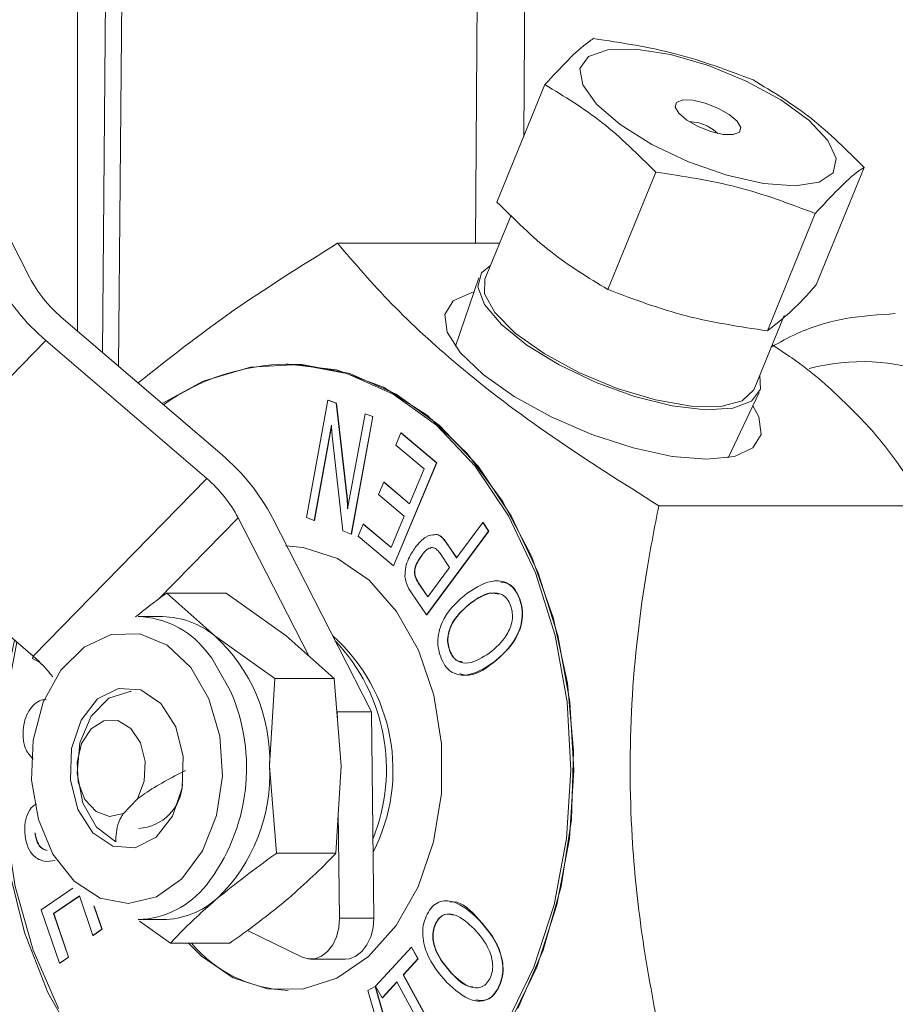
# Model space of a CAD drawing. Units: inches. Extents: x 0.4 to 16.6, y 0.4 to 10.6.
# Drawn here: x 14 to 14, y 8.1 to 8.1 of the extents above; entities that cross this region are included whole.
import ezdxf

# ---------------------------------------------------------------- set-up
doc = ezdxf.new("R2010")
doc.units = ezdxf.units.IN
doc.header["$MEASUREMENT"] = 0

msp = doc.modelspace()

# ---------------------------------------------------------------- linework, layer by layer
at = {"linetype": 'Continuous', "lineweight": 0}
for p, q in [((13.97770998407429, 8.235891339229658), (13.9766541197218, 8.114901268359171)), ((13.97541345502478, 8.115965534145174), (13.97644931227454, 8.234663018122081)), ((13.97347660067446, 8.231588086717357), (13.97347660067446, 8.117627004663737)), ((14.00428109000251, 8.124406401195547), (14.00488167809651, 8.209699433808094)), ((13.96978515066166, 8.12174136581237), (13.9524566835973, 8.155632438632592)), ((14.00963845004705, 8.1366741564274), (14.00593151315758, 8.127594052539497)), ((14.03433724287494, 8.130275238012077), (14.03063030598547, 8.121195134124171)), ((14.01821778336681, 8.129911591267936), (14.01451084647734, 8.12083148738003)), ((14.00702437270251, 8.126586523981388), (14.00499763269069, 8.12162204511115)), ((14.03056717978076, 8.126712132060275), (14.02686024289129, 8.11763202817237)), ((13.99359554410219, 8.124406401195547), (14.00613434130219, 8.124406401195547)), ((14.00453476377228, 8.121722365110069), (14.00271627841319, 8.116441192907747)), ((14.02582858493558, 8.113117844468444), (14.02815255779372, 8.11881039214699)), ((13.98466078720448, 8.108032996631788), (13.9722227696657, 8.118702564762488)), ((13.97103369063868, 8.116879284132558), (13.95760396045713, 8.10314607253617)), ((13.98347170817746, 8.106209716001858), (13.97103369063868, 8.116879284132558)), ((13.98978048799512, 8.11506146039315), (13.989559517126, 8.11506146039315)), ((14.02383228246776, 8.10782062035104), (14.0262294149654, 8.11286556084827)), ((13.9911883491247, 8.103185837992752), (13.99285669750139, 8.112275817849504)), ((13.99285669750139, 8.112275817849504), (13.99349460351601, 8.112042464130397)), ((13.99285669750139, 8.112275817849504), (13.99287879458831, 8.112275817849504)), ((13.99287879458831, 8.112275817849504), (13.99351670060292, 8.112042464130397)), ((13.99349460351601, 8.112042464130397), (13.99433614911685, 8.104587049562383)), ((13.99349460351601, 8.112042464130397), (13.99351670060292, 8.112042464130397)), ((13.99351670060292, 8.112042464130397), (13.99435824620376, 8.104587049562385)), ((13.99437121751198, 8.103854770666185), (13.99572435637566, 8.111223298526282)), ((13.99572435637566, 8.111223298526282), (13.99631760500613, 8.111005780600706)), ((13.99572435637566, 8.111223298526282), (13.99574645346257, 8.111223298526282)), ((13.99574645346257, 8.111223298526282), (13.99633970209305, 8.111005780600706)), ((13.99631760500613, 8.111005780600706), (13.99464925662944, 8.101915800743955)), ((13.99633970209305, 8.111005780600706), (13.99467135371635, 8.101915800743955)), ((13.99631760500613, 8.111005780600706), (13.99633970209305, 8.111005780600706)), ((13.99313348219416, 8.11033623169726), (13.99178159775517, 8.102968320067179)), ((13.99313717455059, 8.110235923990599), (13.99180369484209, 8.102968320067177)), ((13.99810256707302, 8.108800646346122), (13.99850027519753, 8.109745524596766)), ((13.99850027519753, 8.109745524596766), (14.00126842079168, 8.107415486560603)), ((13.99850027519753, 8.109745524596766), (13.99852237228444, 8.109745524596766)), ((13.99852237228444, 8.109745524596766), (14.00129051787859, 8.107415486560603)), ((13.99400333552966, 8.102153169410663), (13.9931883700945, 8.109500368489293)), ((14.00029820916919, 8.106952791391581), (13.99810256707302, 8.108800646346122)), ((14.00126842079168, 8.107415486560603), (13.99791736768321, 8.099447204388737)), ((14.00129051787859, 8.107415486560603), (13.99793946477012, 8.099447204388737)), ((14.00126842079168, 8.107415486560603), (14.00129051787859, 8.107415486560603)), ((13.99916227373379, 8.104251618654528), (14.00029820916919, 8.106952791391581)), ((13.98347170817746, 8.106209716001858), (13.97004197799591, 8.09247650440547)), ((13.99677669486129, 8.104978330851678), (13.99717396724539, 8.105924983126737)), ((13.99717396724539, 8.105924983126737), (13.99916227373379, 8.104251618654528)), ((13.99717396724539, 8.105924983126737), (13.9971960643323, 8.105924983126737)), ((13.9971960643323, 8.105924983126737), (13.99916805003239, 8.104265354277015)), ((13.99433614911685, 8.104587049562383), (13.99435824620376, 8.104587049562385)), ((13.99876500134969, 8.103304966379467), (13.99677669486129, 8.104978330851678)), ((14.01845476687827, 8.104108930794348), (14.03896776143696, 8.104108930794348)), ((13.97004197799591, 8.09247650440547), (13.95760396045713, 8.10314607253617)), ((13.9859093271815, 8.103170914951976), (13.97974678299261, 8.096869111254204)), ((13.9913692168716, 8.092492444756664), (13.9859093271815, 8.103170914951976)), ((13.99622765911952, 8.088176394067286), (13.98856097761096, 8.103170914951976)), ((13.99178159775517, 8.102968320067179), (13.9911883491247, 8.103185837992752)), ((13.99178159775517, 8.102968320067179), (13.99180369484209, 8.102968320067177)), ((13.99774257230975, 8.100874265721004), (13.99876500134969, 8.103304966379467)), ((14.00280889058004, 8.100071640894384), (14.00483437016375, 8.102814169980878)), ((14.00483437016375, 8.102814169980878), (14.0052867389347, 8.102145734195105)), ((14.00483437016375, 8.102814169980878), (14.00485646725066, 8.102814169980878)), ((14.00485646725066, 8.102814169980878), (14.00530883602161, 8.102145734195105)), ((13.99464925662944, 8.101915800743955), (13.99400333552966, 8.102153169410663)), ((13.99519196475394, 8.101740585237142), (13.99558967287845, 8.102685463487786)), ((13.99558967287845, 8.102685463487786), (13.99774257230975, 8.100874265721004)), ((13.99558967287845, 8.102685463487786), (13.99561176996537, 8.102685463487786)), ((13.99561176996537, 8.102685463487786), (13.99774834797302, 8.100887996657805)), ((14.0052867389347, 8.102145734195105), (14.00049297319779, 8.095655614231058)), ((14.00530883602161, 8.102145734195105), (14.0005150702847, 8.095655614231058)), ((14.0052867389347, 8.102145734195105), (14.00530883602161, 8.102145734195105)), ((13.99464925662944, 8.101915800743955), (13.99467135371635, 8.101915800743955)), ((13.99791736768321, 8.099447204388737), (13.99519196475394, 8.101740585237142)), ((14.00097503191588, 8.101821267744755), (14.00123153946601, 8.101890304268915)), ((14.0012094423791, 8.101890304268915), (14.00123153946601, 8.101890304268915)), ((14.00217353554325, 8.101010028008401), (14.00280889058004, 8.100071640894384)), ((14.00217353554325, 8.101010028008401), (14.00219563263017, 8.101010028008401)), ((14.00219563263017, 8.101010028008401), (14.00282041890617, 8.100087250417177)), ((14.00006202267774, 8.100197410626238), (14.00008411976465, 8.100197410626238)), ((14.00226858839488, 8.099341009414418), (14.00156684174948, 8.100377995239514)), ((13.99791736768321, 8.099447204388737), (13.99793946477012, 8.099447204388737)), ((14.00058047087158, 8.097056455521212), (14.00226858839488, 8.099341009414418)), ((13.9998476543274, 8.098139808883026), (14.00058047087158, 8.097056455521212)), ((13.9998476543274, 8.098139808883026), (13.99986975141432, 8.098139808883028)), ((13.99986975141432, 8.098139808883028), (14.00059200724621, 8.097072067864085)), ((13.9840915136249, 8.094048008753184), (13.98037903796415, 8.097341546832272)), ((13.98037903796415, 8.097341546832272), (13.98497015427721, 8.097341546832272)), ((13.98497015427721, 8.097341546832272), (13.98961578535292, 8.094048008753184)), ((14.00049297319779, 8.095655614231058), (13.99932735677291, 8.097379242984855)), ((14.00767287351638, 8.096903533893466), (14.0076949706033, 8.096903533893466)), ((14.00391233823558, 8.096588998783105), (14.00393443532249, 8.096588998783105)), ((13.9800577697538, 8.095530210393152), (13.97817951736628, 8.095530210393152)), ((14.00049297319779, 8.095655614231058), (14.0005150702847, 8.095655614231058)), ((13.98873714470061, 8.090754470674094), (13.9840915136249, 8.094048008753184)), ((13.98961578535292, 8.094048008753184), (13.99332826101368, 8.090754470674094)), ((14.00226471378603, 8.092914788356126), (14.00228681087295, 8.092914788356126)), ((13.97000195989554, 8.092296333203599), (13.97005065314571, 8.092469054697823)), ((13.97060890581076, 8.091954066780858), (13.97000195989554, 8.092296333203599)), ((14.00562204672456, 8.091957689205229), (14.00564414381147, 8.09195768920523)), ((13.9883432217417, 8.083989427454533), (13.98873714470061, 8.090754470674094)), ((13.98873714470061, 8.090754470674094), (13.99332826101368, 8.090754470674094)), ((13.99332826101368, 8.090754470674094), (13.99386749346972, 8.083989427454533)), ((13.99357600869007, 8.088176394067284), (13.99622765911952, 8.088176394067286)), ((13.99358258820999, 8.087563760516204), (13.99357600869007, 8.088176394067284)), ((13.99622765911952, 8.088176394067286), (13.99639913196371, 8.072210180918303)), ((13.98888245419775, 8.077224384234972), (13.9883432217417, 8.083989427454533)), ((13.99386749346972, 8.083989427454533), (13.99347357051081, 8.077224384234972)), ((13.97813240226563, 8.081436548977509), (13.97703207464025, 8.080311356445689)), ((13.99374748153426, 8.072210180918303), (13.99365936296559, 8.080415094392858)), ((13.97018336433586, 8.078774133309201), (13.97020546142277, 8.078774133309201)), ((13.98888245419775, 8.077224384234972), (13.99347357051081, 8.077224384234972)), ((13.97066222148572, 8.072855618363906), (13.97311907087375, 8.074531758665453)), ((13.97361971782533, 8.073932726938796), (13.97161601729429, 8.072566707509463)), ((13.97362388775003, 8.073920505126447), (13.97163811438121, 8.072566707509463)), ((13.97466366369813, 8.070872980905737), (13.97361971782533, 8.073932726938796)), ((13.97474232613324, 8.07314841512374), (13.97535701771404, 8.071346789029038)), ((13.97477061472342, 8.073130268179472), (13.97537911480095, 8.071346789029036)), ((13.97207568995319, 8.068714967847574), (13.97066222148572, 8.072855618363906)), ((13.97161601729429, 8.072566707509463), (13.97276904396909, 8.069188775970876)), ((13.97161601729429, 8.072566707509463), (13.97163811438121, 8.072566707509463)), ((13.97163811438121, 8.072566707509463), (13.972791141056, 8.069188775970876)), ((13.97817951736628, 8.072092710393152), (13.9800577697538, 8.072092710393152)), ((13.97826920563381, 8.071983183184198), (13.98066965695842, 8.07028137395403)), ((13.99374748153426, 8.072210180918303), (13.99639913196371, 8.072210180918303)), ((14.00120599684061, 8.071834181245757), (14.00122809392752, 8.071834181245757)), ((14.00453663470208, 8.072084649248826), (14.00455873178899, 8.072084649248826)), ((13.97535701771404, 8.071346789029038), (13.97466366369813, 8.070872980905737)), ((13.97466366369813, 8.070872980905737), (13.97468576078505, 8.070872980905735)), ((13.97537911480095, 8.071346789029036), (13.97468576078505, 8.070872980905735)), ((13.97535701771404, 8.071346789029038), (13.97537911480095, 8.071346789029036)), ((13.98662938972075, 8.071262954297662), (13.99081388395227, 8.069210290690613)), ((13.98066965695842, 8.07028137395403), (13.98526077327148, 8.07028137395403)), ((13.99654831347363, 8.066939646075706), (13.99931159259618, 8.06997503279506)), ((13.99931159259618, 8.06997503279506), (13.99980719189405, 8.069073359583896)), ((13.99931159259618, 8.06997503279506), (13.99933368968309, 8.06997503279506)), ((13.99933368968309, 8.06997503279506), (13.99982928898097, 8.069073359583896)), ((13.97276904396909, 8.069188775970876), (13.97207568995319, 8.068714967847574)), ((13.97207568995319, 8.068714967847574), (13.9720977870401, 8.068714967847574)), ((13.972791141056, 8.069188775970876), (13.9720977870401, 8.068714967847574)), ((13.97276904396909, 8.069188775970876), (13.972791141056, 8.069188775970876)), ((13.99153802767082, 8.069037723035269), (13.99418967810027, 8.069037723035269)), ((13.99980719189405, 8.069073359583896), (13.99867342719239, 8.06782852760273)), ((13.99982928898097, 8.069073359583896), (13.9986955242793, 8.06782852760273)), ((13.99980719189405, 8.069073359583896), (13.99982928898097, 8.069073359583896)), ((13.99867342719239, 8.06782852760273), (14.00225233731328, 8.061316237889878)), ((13.99867342719239, 8.06782852760273), (13.9986955242793, 8.06782852760273)), ((13.9986955242793, 8.06782852760273), (14.00227443440019, 8.061316237889878)), ((14.0023999423364, 8.06796342629708), (14.00242203942331, 8.06796342629708)), ((13.99817767747318, 8.067282804845709), (13.99704391277151, 8.066037972864542)), ((13.9981859931612, 8.067267673376142), (13.99706600985843, 8.066037972864542)), ((14.00175658759407, 8.060770515132857), (13.99817767747318, 8.067282804845709)), ((13.9959495065842, 8.06660884661721), (13.99650103107729, 8.06692749424897)), ((13.99749072382755, 8.061278461807225), (13.9959495065842, 8.06660884661721)), ((13.99650103107729, 8.06692749424897), (13.99803919813769, 8.061609527609898)), ((13.99650103107729, 8.06692749424897), (13.9965231281642, 8.06692749424897)), ((13.9965231281642, 8.06692749424897), (13.99806129522461, 8.061609527609898)), ((13.99704391277151, 8.066037972864542), (13.99654831347363, 8.066939646075706)), ((14.00603604692584, 8.066827167676177), (14.00605814401275, 8.066827167676177)), ((13.99704391277151, 8.066037972864542), (13.99706600985843, 8.066037972864542))]:
    msp.add_line(p, q, dxfattribs=at)
at = {"linetype": 'Continuous', "lineweight": 0, "flags": 128}
for points in [[(14.00854887562954, 8.209699433808094), (14.00849569121643, 8.202199898066837), (14.00828312019255, 8.172201753995772), (14.00800368102887, 8.132669806485536)], [(14.02522344559739, 8.136946924833497), (14.02788847640726, 8.135491480126698), (14.03005367723366, 8.133916766783978), (14.03152666048134, 8.132362704996357), (14.03217654512466, 8.130967379973551), (14.03194558606109, 8.12985477246712), (14.03085430501697, 8.129123742536606), (14.02899966710209, 8.128839245399408), (14.02654646503413, 8.129026559874665), (14.02371267658251, 8.129669042249231), (14.02075009628706, 8.130709605144638), (14.01792196240808, 8.132055789981194), (14.01547956705178, 8.133587982328537), (14.01363992776385, 8.13517004017269), (14.01256650456815, 8.136661390731454), (14.01235467582624, 8.137929520963), (14.01302326345145, 8.138861751931154), (14.01451286049923, 8.139375250823369), (14.01669110973489, 8.139424391009618), (14.01936446415476, 8.139004806168707), (14.0222953844868, 8.138153778255067), (14.02522344559739, 8.136946924833497)], [(14.02302067889179, 8.13486507873091), (14.0238920727456, 8.134368357722115), (14.02451548636594, 8.13383826995586), (14.02479601068037, 8.133355516489294), (14.02469093840499, 8.132993592161535), (14.02421626584122, 8.132807596670629), (14.023444257584, 8.132825846144017), (14.0224924448922, 8.133045562264805), (14.02150573261996, 8.133433295245332), (14.02063433876615, 8.133930016254126), (14.02001092514581, 8.134460104020384), (14.01973040083138, 8.13494285748695), (14.01983547310677, 8.135304781814709), (14.02031014567053, 8.135490777305613), (14.02108215392776, 8.135472527832226), (14.02203396661955, 8.135252811711437), (14.02302067889179, 8.13486507873091)], [(14.02223047364279, 8.13345340134731), (14.02270122664427, 8.133185057813824), (14.02303731381184, 8.13289947161823)], [(14.02626706041059, 8.114191885646951), (14.02632287980502, 8.1131209274331), (14.02563026936963, 8.112189966132215), (14.02417989887616, 8.111643180151539), (14.02207933566911, 8.111521122105875), (14.01948436891212, 8.111832844482096), (14.01658745541835, 8.112555228257591), (14.01360344600916, 8.113634697532417), (14.01075365101148, 8.114991193008704), (14.00824942668335, 8.116524109622528), (14.00627649988712, 8.118119757961272), (14.00498119357772, 8.119659796087253), (14.0044595746985, 8.121030006417875), (14.00475032933548, 8.122128766721211), (14.00543610816571, 8.122696086289658)], [(14.02582858493558, 8.113117844468444), (14.02580271501207, 8.113058425397167), (14.02491057983827, 8.112215263872233), (14.02324901604565, 8.111789703939175), (14.02095263365098, 8.111816221932862), (14.01820747189878, 8.112292669523159), (14.01523592746809, 8.113180447759838), (14.01227873721624, 8.114407634129988), (14.00957547511034, 8.115874809292254), (14.0073451433693, 8.11746311144062), (14.00576843020648, 8.119043865781018), (14.00497307154526, 8.1204890089979), (14.00499763269069, 8.12162204511115)], [(14.00416175154542, 8.12063907797015), (14.00397696374719, 8.12059655422997), (14.00254155568685, 8.119940957707282), (14.00189673460335, 8.118898054246484), (14.00208644398793, 8.117538915994947), (14.00309775545952, 8.115956165978433), (14.00486174981261, 8.114257665994947), (14.00725821374718, 8.112559166011462), (14.01012383220643, 8.110976415994948), (14.01326331802802, 8.10961727774341), (14.01646272044145, 8.108574374282613), (14.01950400545952, 8.107918777759924), (14.02217991453419, 8.107695165994947), (14.02430808888419, 8.107918777759924), (14.02574349694453, 8.108574374282613), (14.02638831802803, 8.10961727774341), (14.02619860864345, 8.110976415994948), (14.02573770920238, 8.111830730141575)], [(14.01043314404444, 8.09406552780756), (14.00890751819356, 8.098906897100273), (14.00682528557879, 8.103313998163113), (14.00424634824134, 8.107160046722493), (14.00124489751295, 8.110334398963841), (13.99790727966634, 8.112745734552705), (13.99432951189018, 8.114324683754496), (13.99061452004936, 8.11502582307547), (13.98686917769527, 8.11482898201392), (13.98320123150832, 8.1137398233288), (13.98002951044825, 8.112005793962929)], [(13.98978048799512, 8.115061460393152), (13.99351491380999, 8.114611957591517), (13.99714190699341, 8.11327638056381), (14.00055712555515, 8.111093151429438), (14.00366231987527, 8.108125077715602), (14.00636815916678, 8.104457545499091), (14.00859680135978, 8.100196063004315), (14.01028413247605, 8.095463225323785), (14.0113816110715, 8.090395187580517), (14.01185766468511, 8.08513774799303), (14.01169859812116, 8.07984215352606), (14.01090898743509, 8.074660748790759), (14.00951154828869, 8.069742593367598), (14.0075464824619, 8.065229173633643)], [(14.01065411491356, 8.09406552780756), (14.00912848906269, 8.098906897100273), (14.00704625644791, 8.103313998163113), (14.00446731911046, 8.107160046722493), (14.00146586838207, 8.110334398963843), (13.99812825053546, 8.112745734552705), (13.9945504827593, 8.114324683754498), (13.99083549091848, 8.115025823075472), (13.98978048799512, 8.11506146039315)], [(14.00104001193114, 8.089451197471076), (13.99986478154089, 8.092922618767812), (13.99817280216184, 8.095937168538759), (13.99604891670515, 8.098343684670736), (13.99359962565619, 8.100021494396152), (13.9909477466955, 8.100886465329452), (13.989559517126, 8.10099896039315)], [(13.96860089089822, 8.093712696340646), (13.96820529509009, 8.091846191408019), (13.96755229271295, 8.086626890603021), (13.96753239811372, 8.081326594996929), (13.96814618362381, 8.0760977844441), (13.96937599175159, 8.071090882304073), (13.97118644315634, 8.06644992803537), (13.97352545444743, 8.062308433442539)], [(13.98364945922367, 8.089182915858434), (13.98224763967392, 8.091592848700541), (13.98040581267873, 8.093311371043479), (13.97828763264934, 8.094185784635462), (13.97608130917686, 8.094138393991544), (13.97398288378409, 8.093173409978409), (13.97217881077598, 8.091376575660382), (13.97082938995635, 8.088907547651901), (13.97005452328684, 8.085985709926671), (13.96992306107149, 8.082870680588849), (13.97044668430506, 8.079839243665184), (13.97157886676534, 8.077160755629585), (13.97321900907226, 8.075073211898367), (13.97522137738418, 8.07376209989308), (13.97740805248936, 8.073343917669119), (13.97958473870862, 8.073855822552241), (13.98155802791916, 8.075252329547126), (13.98315258471498, 8.077409352878808), (13.98422672572717, 8.080135231558323), (13.98468500881302, 8.08318775930268), (13.98448671350921, 8.086295705625991), (13.98364945922367, 8.089182915858434)], [(13.98978048799512, 8.05256146039315), (13.9906011125582, 8.052583017417989), (13.99432115833625, 8.053228342080816), (13.99791057729577, 8.054753487374947), (14.00126610838853, 8.057114577647091), (14.00429121909438, 8.06024368862895), (14.00689888248613, 8.064050801494728), (14.00901408083576, 8.068426392538873), (14.01057596373787, 8.073244583973663), (14.0115395986651, 8.07836676520398), (14.01187726359506, 8.083645580401758), (14.01157924452251, 8.088929167664869), (14.01065411491356, 8.09406552780756)], [(14.00667791161701, 8.064050801494727), (14.00879310996664, 8.068426392538873), (14.01035499286875, 8.073244583973663), (14.01131862779598, 8.07836676520398), (14.01165629272594, 8.083645580401756), (14.01135827365339, 8.088929167664869), (14.01043314404444, 8.09406552780756), (14.01043314404444, 8.09406552780756)], [(13.97201449352835, 8.065229173633643), (13.97004942770155, 8.0697425933676), (13.96865198855515, 8.074660748790759), (13.96786237786908, 8.079842153526062), (13.96770331130513, 8.085137747993032), (13.96817936491874, 8.09039518758052), (13.9687849056433, 8.09355484499066)], [(13.9833525526421, 8.092966159385073), (13.98388116082817, 8.092315084633984), (13.98529200841167, 8.089824283675183)], [(13.97351178865364, 8.08061263840711), (13.97293422172997, 8.08290393651746), (13.97302064027133, 8.08533339691116), (13.97375788783819, 8.087531156266383), (13.97503372517166, 8.089162625644033), (13.9766539176032, 8.08997942862067), (13.97837180552221, 8.089857214347438), (13.97992585606571, 8.088814588839561), (13.98107947912594, 8.087010282379193), (13.98165704604961, 8.084718984268841), (13.98157062750825, 8.082289523875142), (13.9808333799414, 8.080091764519919), (13.97955754260793, 8.07846029514227), (13.97793735017638, 8.077643492165633), (13.97621946225737, 8.077765706438864), (13.97466541171388, 8.07880833194674), (13.97351178865364, 8.08061263840711)], [(13.97643450718137, 8.078118535154886), (13.97494484688467, 8.079243632910117), (13.97388916887823, 8.081107797187045), (13.97343828002267, 8.083409409456262), (13.97366513334859, 8.085776072866002), (13.97453302438343, 8.087824865403386), (13.97590152987112, 8.089224296008409), (13.97754922801005, 8.089747939249408), (13.97762709019347, 8.08974896039315)], [(13.98206462162306, 8.070281373954032), (13.98307011754684, 8.069279236115564), (13.98551940859581, 8.067601426390148), (13.9881712875565, 8.06673645545685), (13.99089277814454, 8.06672769657007), (13.99354741345791, 8.067575588936963), (13.99600207899719, 8.069237615693764), (13.99813368758245, 8.07163043587887), (13.9998353514584, 8.07463406349665), (14.00102174209279, 8.078097884116293), (14.00163336890525, 8.081848207308273), (14.00163956237349, 8.085696976207762), (14.00104001193114, 8.089451197471076)], [(13.97813240226563, 8.081436548977509), (13.97863301925761, 8.08279672464541), (13.97870680924254, 8.084326568646972), (13.97834143420651, 8.085770284255723), (13.97759798648183, 8.086886475795833), (13.9766007738372, 8.087488511073571), (13.97551653466544, 8.087475727110814), (13.97452655858206, 8.086850261443034), (13.97379637399465, 8.085716694713865), (13.97344807101631, 8.08426456432598), (13.97353988745531, 8.08273667294374), (13.97405647119439, 8.081388490806972), (13.97491144713304, 8.080445439969768), (13.97596185948876, 8.080065202729674), (13.97703207464025, 8.080311356445689)], [(13.99081388395227, 8.069210290690613), (13.99133084966833, 8.069051488625814), (13.99185968996986, 8.069071009638016), (13.99237009391997, 8.069267734863608), (13.99283280727712, 8.069630388827031), (13.99322130922714, 8.070138185704353), (13.99351333244652, 8.070762020680654), (13.99369213937317, 8.071466138117536), (13.99374748153426, 8.072210180918303)], [(13.99639913196371, 8.072210180918303), (13.99634378980262, 8.071466138117536), (13.99616498287597, 8.070762020680654), (13.99587295965659, 8.070138185704353), (13.99548445770657, 8.069630388827031), (13.99502174434942, 8.06926773486361), (13.99451134039931, 8.069071009638016), (13.99418967810027, 8.069037723035269)]]:
    msp.add_lwpolyline(points, dxfattribs=at)
at = {"linetype": 'Continuous', "lineweight": 0}
for centre, radius, start, end in [((14.02081480774241, 8.130721083682257), 0.003077282854119176, 62.61046449954371, 89.61188315366927), ((13.98162198691556, 8.129368180307644), 0.01637328756600093, 207.7625513250539, 229.7081610587252), ((13.97884045483874, 8.126508124871911), 0.01023330472874329, 207.7625513250437, 229.7081610587267), ((13.99000611627219, 8.097957834132025), 0.0171051144222928, 90.75579283551515, 125.2772764251636), ((13.97407249092765, 8.095544100456737), 0.01637328756594751, 27.76255132501812, 49.7081610587618), ((13.97685402300448, 8.09840415589249), 0.01023330472865772, 27.76255132494612, 49.70816105881484), ((13.97793663249069, 8.0885397964968), 0.006994632192267041, 39.25869370417539, 88.01003453844538), ((13.97995808276165, 8.089028991400172), 0.006501983227532089, 50.52670717858275, 89.12151915607298), ((13.97533244901733, 8.084417721634404), 0.0130178202011626, 358.1145938570442, 47.71244342158085), ((13.98401538960074, 8.083670046332992), 0.01387344583246602, 332.7072418381022, 48.39062217517921), ((13.98294775977545, 8.083726586731656), 0.01443546321062369, 338.0148363696455, 43.45827183129768), ((13.9630264145536, 8.084290426088428), 0.01078100220878165, 37.62076195523546, 49.40304352992783), ((13.97176864665686, 8.083838450553076), 0.01478889824554998, 322.1608635861847, 23.87557432277167), ((13.97506279429154, 8.083309592524335), 0.01329781669265257, 314.0553944828668, 2.930455486155266), ((13.97801232273006, 8.082722294237733), 0.003580901764576081, 273.2238250186793, 358.0564104520307), ((13.97794173632104, 8.07908903990537), 0.007000369023772845, 271.9465361630419, 321.8655617495886), ((13.97994811513203, 8.078647954116468), 0.006556160797917366, 270.9583413502328, 311.7000651465409), ((13.99012792195257, 8.076844037193508), 0.01022598064539414, 219.9234607080865, 268.0529660751985)]:
    msp.add_arc(centre, radius, start, end, dxfattribs=at)
for centre, major_axis, ratio, start_param, end_param in [((14.03397486375663, 8.083844184901269), (0.0003875608298766765, 0.03140505451039922), 0.7070529373921717, 4.720072323227607, 6.476257121389455), ((14.03397486375663, 8.083778735885032), (-0.0003875608298749001, 0.03140505451039922), 0.7070529373921721, 2.945113317103592, 4.704705637541832)]:
    msp.add_ellipse(centre, major_axis=major_axis, ratio=ratio, start_param=start_param, end_param=end_param, dxfattribs=at)
for points, knots in [([(14.22434490267189, 8.071037329070673), (14.22414107892949, 8.07818931758176), (14.22374995190112, 8.09191360691242), (14.22294659521999, 8.111471814356106), (14.2211231632883, 8.128968405469825), (14.21871883978977, 8.144424210115263), (14.21584581923118, 8.159106457255243), (14.21249321399777, 8.172943772399965), (14.20863608417342, 8.185791193615591), (14.20473552350716, 8.19668734166292), (14.20080434197194, 8.206202470869206), (14.19696747473945, 8.214386234415006), (14.19332130843199, 8.221334137395823), (14.18992388502909, 8.227236102228256), (14.18649880358099, 8.232706043254762), (14.18274538872969, 8.238201155713897), (14.17859229848589, 8.243747325409961), (14.17283954874969, 8.250717461627447), (14.16517863912794, 8.258765042097474), (14.15519603906304, 8.267396016792372), (14.14391388632205, 8.275241470325337), (14.13271154840843, 8.28126047762026), (14.12216940086045, 8.28562095268093), (14.11326278986009, 8.288484138740417), (14.10526160152598, 8.29043403063339), (14.09828777406238, 8.29170189961111), (14.09150522846355, 8.292585243490185), (14.08340243961411, 8.29321593843845), (14.07359440367403, 8.293322313095087), (14.0627864946838, 8.292600002399945), (14.05234024053198, 8.291122609602937), (14.04252899526354, 8.289064241658082), (14.03211836149644, 8.28620012769111), (14.02075976731223, 8.282208416376774), (14.00889895954027, 8.276950281263094), (13.99801795992438, 8.271082956588797), (13.98813490804054, 8.264818934736699), (13.97850890109446, 8.25776432641322), (13.96860503655191, 8.249179010374014), (13.95942213808632, 8.23989500212327), (13.95416653767378, 8.232835263384706), (13.95188375812853, 8.229768853094324)], [0, 0, 0, 0, 0.04208046883065684, 0.08075020373792781, 0.1150777230093437, 0.1457238185135446, 0.1733239903231867, 0.203982776776702, 0.2307729233315142, 0.2541061248010087, 0.2743217329146541, 0.2939332013510719, 0.3100882518354345, 0.3233964078050473, 0.336878351999627, 0.3511040777587266, 0.3660595639618249, 0.3817340569790686, 0.4102514859339951, 0.4398891731248005, 0.4713551811402832, 0.5057057126255243, 0.5302740896566744, 0.5539710951371414, 0.5742794004482258, 0.5911941640804214, 0.6067227833659987, 0.6253956629980768, 0.652187391303853, 0.6805692858714112, 0.707150716597673, 0.7318981382590667, 0.7562725679491367, 0.7885519392001525, 0.8222898406731868, 0.8530931307868387, 0.8800036410672494, 0.9080746055832551, 0.9396186427334975, 0.9737732482566436, 0.9999999999999999, 0.9999999999999999, 0.9999999999999999, 0.9999999999999999]), ([(14.2194535835719, 8.071037329070673), (14.21923799033121, 8.07856780768161), (14.21881762717103, 8.09325071599749), (14.21784722084542, 8.114648127489122), (14.21545282885661, 8.13467206281032), (14.21218895977627, 8.153311848372576), (14.20821837643295, 8.170692247000916), (14.20319008098393, 8.18769107278798), (14.19696337000686, 8.204138379413976), (14.18944223602388, 8.219836064334746), (14.18105151281928, 8.233862502990053), (14.17081345091693, 8.247681960234678), (14.15842172925586, 8.260713842422666), (14.14371092307884, 8.272191015128133), (14.12818526007477, 8.280922426085832), (14.11207074431127, 8.287073008653241), (14.09557545173693, 8.290811157972993), (14.07889542432208, 8.292306301750761), (14.06221906492402, 8.291715968375405), (14.04573101446482, 8.289196626901761), (14.0296135154567, 8.284896792931184), (14.01279157976667, 8.278470986785559), (13.99565307993133, 8.269620788943865), (13.97881061338571, 8.257992513020179), (13.96371306787889, 8.24474409444947), (13.95530745409931, 8.234157445458882), (13.95122302170436, 8.229013210519586)], [0, 0, 0, 0, 0.04433990386993958, 0.08645383340065003, 0.1260022237478954, 0.1633538882922844, 0.1987707054241393, 0.2324448086854191, 0.2701881741120341, 0.3061589501518201, 0.3406888477092006, 0.3740907912384159, 0.4183039548413066, 0.461546196267506, 0.50429154316384, 0.5468742789984068, 0.5894949093855525, 0.6322334913417254, 0.6750728713595096, 0.7179100683005668, 0.7605792096071796, 0.8028728953329245, 0.8548430430775862, 0.9053778332932957, 0.954021460762768, 1, 1, 1, 1]), ([(13.94672476034077, 8.160348067454693), (13.94652385021935, 8.163283432917526), (13.94610145725256, 8.169454738363674), (13.94629758758128, 8.178405476024832), (13.94805657965178, 8.186952854024511), (13.95030415101219, 8.194296638986282), (13.95267069133618, 8.200360190977484), (13.95482104377272, 8.205040600389367), (13.95690792608856, 8.209053686357025), (13.95915752931622, 8.212933943879689), (13.96159032953897, 8.216740717529495), (13.96481011140646, 8.221347925953427), (13.96912121175703, 8.226863315396011), (13.97487256471882, 8.23329036723333), (13.98164571211741, 8.239875187958987), (13.98900626966657, 8.246068007475403), (13.9962353757919, 8.251366768960315), (14.0023383511323, 8.255334453390898), (14.00720459660715, 8.258214964720773), (14.01147773927724, 8.260568676625908), (14.01619180453384, 8.262977599761406), (14.02201004809741, 8.265676640676771), (14.02892644912452, 8.268504037188832), (14.03645005951586, 8.271121537065065), (14.04567722664287, 8.273771460049971), (14.05588018476397, 8.275931393243903), (14.0666420284531, 8.277265229623024), (14.07584701302606, 8.277693156142227), (14.08347549400829, 8.27753322775067), (14.09069413553924, 8.276969901707284), (14.09868237350136, 8.275858093282874), (14.10834123686853, 8.273710971477941), (14.11863665393725, 8.270321422236655), (14.12918253646431, 8.265566207482973), (14.13899274340717, 8.259782307169326), (14.14813607950281, 8.252964880859734), (14.15628462816617, 8.245560842692381), (14.16292576162925, 8.238305294868812), (14.16822751111962, 8.231603370707246), (14.17228715274408, 8.22588066528136), (14.17592947571145, 8.220196557612152), (14.179504793069, 8.214052611299488), (14.18334998517817, 8.206709499834831), (14.18719603079943, 8.198336305362359), (14.19094629643414, 8.188963537718804), (14.19448467908241, 8.178740664023987), (14.19797585690212, 8.166708047365148), (14.20101680866841, 8.153743773241635), (14.20363013075323, 8.139949572823133), (14.20580153405336, 8.12543085358131), (14.20743275973731, 8.10911197169467), (14.20814135151466, 8.09076446965246), (14.20851951186241, 8.077870286997863), (14.20871990872471, 8.071037329070673)], [0, 0, 0, 0, 0.01650745401136342, 0.03470523249395615, 0.05069140000480517, 0.06801473015611162, 0.08124045447570792, 0.09091384626755154, 0.100407453438544, 0.1100416360516066, 0.1198094186286514, 0.129829652201509, 0.1470232356989821, 0.1663864380234225, 0.1880283114950539, 0.2116514671456592, 0.2330710613603721, 0.2508970212976389, 0.2631558044165145, 0.2733126922433367, 0.2857187546545728, 0.3010953369398737, 0.3194810249421992, 0.3397610200161756, 0.3589834502305153, 0.3895906910359855, 0.4162358910623027, 0.4388938690873593, 0.4575861285568843, 0.4724505409984488, 0.4921121513503388, 0.516570051422632, 0.5442050736435533, 0.5696351975005463, 0.597819019367077, 0.6223217364963463, 0.6458749388493324, 0.669430439177096, 0.6845662640046005, 0.6988401309252982, 0.7122314611240063, 0.7251681711976062, 0.7410423847983126, 0.7608090070048411, 0.7784469107327553, 0.7987539839752474, 0.8220272687342988, 0.8486695472833635, 0.8727676660004803, 0.8996354546510171, 0.9294671686144825, 0.9626228445607496, 1, 1, 1, 1]), ([(14.01340851314124, 8.140237262379202), (14.01327687283838, 8.14015173515938), (14.01223338460707, 8.139473776772753), (14.01084856713674, 8.137979726316043), (14.00963845004705, 8.1366741564274)], [0, 0, 0, 0, 0.1261540848371474, 1, 1, 1, 1]), ([(14.02575790955519, 8.137037803171541), (14.02380484336773, 8.137774896938216), (14.01986097342025, 8.139263326758748), (14.01557300993045, 8.139910552809175), (14.01340851314124, 8.140237262379202)], [0, 0, 0, 0, 0.4952156672147, 1, 1, 1, 1]), ([(14.03433724287494, 8.130275238012077), (14.03300646193411, 8.131600456754533), (14.03031918641168, 8.134276500406202), (14.02728800329984, 8.136111516032813), (14.02575790955519, 8.137037803171541)], [0, 0, 0, 0, 0.4952156672146774, 1, 1, 1, 1]), ([(14.00963845004705, 8.1366741564274), (14.01113987239692, 8.135766922066065), (14.01417172790809, 8.133934923562386), (14.01686052215626, 8.131261229926167), (14.01821778336681, 8.129911591267936)], [0, 0, 0, 0, 0.4952156672146806, 1, 1, 1, 1]), ([(14.03056717978076, 8.126712132060275), (14.03177729687045, 8.128017701948918), (14.03316211434077, 8.12951175240563), (14.03420560257208, 8.130189710792255), (14.03433724287494, 8.130275238012077)], [0, 0, 0, 0, 0.8738459151628554, 1, 1, 1, 1]), ([(14.01821778336681, 8.129911591267936), (14.0203414909633, 8.12959248188238), (14.02462994089952, 8.12894809720984), (14.02857551552565, 8.127462193149803), (14.03056717978076, 8.126712132060275)], [0, 0, 0, 0, 0.4952156672147489, 1, 1, 1, 1]), ([(14.01451084647734, 8.12083148738003), (14.01300942412748, 8.121738721741366), (14.00997756861631, 8.123570720245045), (14.00728877436814, 8.126244413881263), (14.00593151315758, 8.127594052539497)], [0, 0, 0, 0, 0.4952156672146865, 1, 1, 1, 1]), ([(13.99359554410219, 8.124406401195547), (13.99077710045741, 8.122644345513129), (13.9851150364445, 8.11910449397604), (13.98048856592771, 8.115443702732135), (13.9781650447234, 8.113605168141053)], [0, 0, 0, 0, 0.4977767185874344, 1, 1, 1, 1]), ([(14.01845476687827, 8.104108930794348), (14.01565582178237, 8.105870632235145), (14.00999723533035, 8.109432238327374), (14.00306005232461, 8.11470918305056), (13.99757820711891, 8.119753536943968), (13.9949311834367, 8.122846000908982), (13.99359554410219, 8.124406401195547)], [0, 0, 0, 0, 0.2646084509767173, 0.5349550435900021, 0.765346891198444, 1, 1, 1, 1]), ([(14.03063030598547, 8.121195134124171), (14.03044932232071, 8.120985680961818), (14.02899597118241, 8.119303711529243), (14.02785720244468, 8.118412371205617), (14.02686024289129, 8.11763202817237)], [0, 0, 0, 0, 0.1245285189476506, 1, 1, 1, 1]), ([(14.02686024289129, 8.11763202817237), (14.0247365352948, 8.117951137557926), (14.02044808535858, 8.118595522230468), (14.01650251073245, 8.120081426290504), (14.01451084647734, 8.12083148738003)], [0, 0, 0, 0, 0.495215667214681, 1, 1, 1, 1]), ([(14.03675526896071, 8.118962323032822), (14.035477164103, 8.118881022635682), (14.0329059284621, 8.118717466040554), (14.02966357077762, 8.117773984903991), (14.02782364926841, 8.116749530001123), (14.02716046648104, 8.116380274652668)], [0, 0, 0, 0, 0.3873028230880807, 0.7791589371816522, 1, 1, 1, 1]), ([(14.02722871382607, 8.116547445824297), (14.02774880407455, 8.116209986298315), (14.0299036139743, 8.114811842169514), (14.03279223310022, 8.112226642747503), (14.03652359707348, 8.108333275549398), (14.03804223699654, 8.105708550841992), (14.03896776143696, 8.104108930794348)], [0, 0, 0, 0, 0.08025707605707422, 0.3325167939992762, 0.5932070457634171, 0.9999999999999999, 0.9999999999999999, 0.9999999999999999, 0.9999999999999999]), ([(13.9931883700945, 8.109500368489293), (13.99317236139779, 8.109655691087728), (13.99314377732534, 8.109933024870047), (13.99313662764797, 8.110213040605593), (13.99313348219416, 8.11033623169726)], [0, 0, 0, 0, 0.5600565395836156, 1, 1, 1, 1]), ([(13.99433614911685, 8.104587049562383), (13.99434836595346, 8.104450870248918), (13.99437018315637, 8.104207677038731), (13.99437090144065, 8.103962609386071), (13.99437121751198, 8.103854770666185)], [0, 0, 0, 0, 0.5599634683901132, 0.9999999999999999, 0.9999999999999999, 0.9999999999999999, 0.9999999999999999]), ([(13.99435824620376, 8.104587049562385), (13.99437046304037, 8.104450870248918), (13.99439228024328, 8.104207677038731), (13.99439299852757, 8.103962609386071), (13.99439331459889, 8.103854770666185)], [0, 0, 0, 0, 0.5599634683895088, 1, 1, 1, 1]), ([(14.01845476687827, 8.063513989991952), (14.01799330537724, 8.065964861324716), (14.01706633914341, 8.070888078026135), (14.01620062080817, 8.079345989865002), (14.01617866386474, 8.088902710630848), (14.01717185027139, 8.097465569624982), (14.01814163868031, 8.102487450722908), (14.01845476687827, 8.104108930794348)], [0, 0, 0, 0, 0.18461970405301, 0.3708570083849643, 0.6208426696471623, 0.8775765409177941, 1, 1, 1, 1]), ([(13.99961505454942, 8.100872475610908), (13.99987451370237, 8.10119361876378), (14.00033676239579, 8.10176576278388), (14.00094333681737, 8.101852327940287), (14.0012094423791, 8.101890304268915)], [0, 0, 0, 0, 0.5612977529974645, 1, 1, 1, 1]), ([(14.0012094423791, 8.101890304268915), (14.00131809292537, 8.10186129661507), (14.00153561218321, 8.101803223061346), (14.0018567225611, 8.101467319595098), (14.00205329778065, 8.1011835806099), (14.00217353554325, 8.101010028008401)], [0, 0, 0, 0, 0.2793098891830815, 0.559180619753829, 1, 1, 1, 1]), ([(14.00123153946601, 8.101890304268915), (14.00134019001228, 8.10186129661507), (14.00155770927012, 8.101803223061346), (14.00187881964801, 8.101467319595098), (14.00207539486756, 8.1011835806099), (14.00219563263017, 8.101010028008401)], [0, 0, 0, 0, 0.2793098891831688, 0.5591806197536914, 1, 1, 1, 1]), ([(13.99881207097365, 8.098652956614568), (13.99882171133543, 8.098893777978004), (13.99884103553448, 8.099376506745827), (13.99913496166066, 8.100147625457568), (13.99943295359935, 8.100597537354846), (13.99961505454942, 8.100872475610908)], [0, 0, 0, 0, 0.2791028678959462, 0.5594644162514765, 1, 1, 1, 1]), ([(14.00156684174948, 8.100377995239514), (14.00148782672181, 8.100484907591927), (14.00133024954724, 8.100698119520283), (14.00102412896341, 8.10090796502183), (14.00053151886362, 8.100811584435627), (14.00025584026192, 8.100450954078942), (14.00006202267774, 8.100197410626238)], [0, 0, 0, 0, 0.1876193992826272, 0.3741634433766757, 0.5600016514052943, 1, 1, 1, 1]), ([(14.0008135298573, 8.100830125856543), (14.00078100235168, 8.100826784202352), (14.00049078429885, 8.100796969177987), (14.00027538087343, 8.100479393006644), (14.00008411976465, 8.100197410626238)], [0, 0, 0, 0, 0.1120795391725134, 1, 1, 1, 1]), ([(14.00006202267774, 8.100197410626238), (13.99996301986951, 8.100054322828461), (13.99976548475586, 8.09976882724605), (13.99957876219207, 8.099326948432603), (13.99954324374824, 8.098922988301139), (13.99961568442506, 8.098526521181226), (13.99975489335176, 8.098294448815683), (13.9998476543274, 8.098139808883026)], [0, 0, 0, 0, 0.2507433335325739, 0.500295029729731, 0.6251997203788996, 0.7502542370188997, 1, 1, 1, 1]), ([(14.00008411976465, 8.100197410626238), (13.99998511695642, 8.100054322828463), (13.99978758184277, 8.099768827246052), (13.99960085927899, 8.099326948432603), (13.99956534083515, 8.098922988301139), (13.99963778151198, 8.098526521181226), (13.99977699043867, 8.098294448815683), (13.99986975141432, 8.098139808883028)], [0, 0, 0, 0, 0.2507433335327859, 0.5002950297295824, 0.625199720378909, 0.7502542370188653, 1, 1, 1, 1]), ([(13.99932735677291, 8.097379242984855), (13.99918543560108, 8.097582727901134), (13.99893265392367, 8.097945163313682), (13.99884883207406, 8.098437177678989), (13.99881207097365, 8.098652956614568)], [0, 0, 0, 0, 0.5614377327255312, 1, 1, 1, 1]), ([(14.00363433449718, 8.09734309054067), (14.0043309588196, 8.097790414519263), (14.0053751542688, 8.098460924646076), (14.00674079824632, 8.098211565439058), (14.00737250546813, 8.097587169303047), (14.00757271471442, 8.097131494570396), (14.00767287351638, 8.096903533893466)], [0, 0, 0, 0, 0.4997664763319952, 0.7491180876895455, 0.8744911524335123, 1, 1, 1, 1]), ([(14.00623603601446, 8.098183515236633), (14.00646722940993, 8.098160577236387), (14.00688983002074, 8.098118648647139), (14.00739384671879, 8.097580418242456), (14.00759455976502, 8.097129243405053), (14.0076949706033, 8.096903533893466)], [0, 0, 0, 0, 0.3764045945659131, 0.6880335454915414, 1, 1, 1, 1]), ([(13.98037903796415, 8.097341546832272), (13.98033214068036, 8.097308848022635), (13.97946777789221, 8.0967061769939), (13.97869556171002, 8.096093095611074), (13.97796524326099, 8.095513277867072)], [0, 0, 0, 0, 0.05425648169177152, 1, 1, 1, 1]), ([(14.00157963883813, 8.092407273768918), (14.00150472434644, 8.092653842545218), (14.00135498009035, 8.093146701231849), (14.00135320584615, 8.094236645762257), (14.00199034648298, 8.095963425101797), (14.00297646227132, 8.09679099188461), (14.00363433449718, 8.09734309054067)], [0, 0, 0, 0, 0.1255125403565671, 0.2508831277192057, 0.5002380146153279, 1, 1, 1, 1]), ([(14.00698692708764, 8.09639956735509), (14.0069096595777, 8.096571128490249), (14.00675522597117, 8.096914025587182), (14.00625426653922, 8.097343111278956), (14.00522082824541, 8.097442094780922), (14.00443600226832, 8.096930411928925), (14.00391233823558, 8.096588998783105)], [0, 0, 0, 0, 0.1253166489330314, 0.2504688202071791, 0.4998859215536687, 1, 1, 1, 1]), ([(14.00606014638343, 8.097261564879124), (14.00588932052798, 8.097302429358168), (14.00515208975053, 8.097478787624159), (14.00446348301705, 8.096975595114676), (14.00393443532249, 8.096588998783105)], [0, 0, 0, 0, 0.2317128647884989, 1, 1, 1, 1]), ([(14.00767287351638, 8.096903533893466), (14.00774804502628, 8.09665677368803), (14.00789830702135, 8.09616351925125), (14.00789803421442, 8.095072989071104), (14.00726874964552, 8.093340218486022), (14.00628099956851, 8.092510929009348), (14.00562204672456, 8.091957689205229)], [0, 0, 0, 0, 0.1255199335615762, 0.2509045736308602, 0.5002596576862811, 1, 1, 1, 1]), ([(14.0076949706033, 8.096903533893466), (14.00777014211319, 8.09665677368803), (14.00792040410826, 8.09616351925125), (14.00792013130133, 8.095072989071104), (14.00729084673243, 8.093340218486023), (14.00630309665542, 8.092510929009348), (14.00564414381147, 8.09195768920523)], [0, 0, 0, 0, 0.125519933561564, 0.2509045736308745, 0.5002596576863512, 1, 1, 1, 1]), ([(14.00391233823558, 8.096588998783105), (14.00341465111051, 8.096177247217996), (14.00266876352667, 8.095560151929456), (14.00213424187714, 8.094304379671179), (14.00209835369868, 8.093477498085157), (14.00220924791605, 8.093102400572297), (14.00226471378603, 8.092914788356126)], [0, 0, 0, 0, 0.5001003330598163, 0.7495042775287638, 0.8747097594002555, 1, 1, 1, 1]), ([(14.00393443532249, 8.096588998783105), (14.00343674819742, 8.096177247217996), (14.00269086061358, 8.095560151929456), (14.00215633896405, 8.094304379671179), (14.0021204507856, 8.093477498085157), (14.00223134500296, 8.093102400572297), (14.00228681087295, 8.092914788356126)], [0, 0, 0, 0, 0.5001003330598353, 0.7495042775286929, 0.8747097594002863, 1, 1, 1, 1]), ([(14.00534278856146, 8.092711164732782), (14.00584148172113, 8.093124804122498), (14.00658885285679, 8.093744708635828), (14.00711871761565, 8.095007516822127), (14.00715384523295, 8.0958357779009), (14.00704258211175, 8.096211584702834), (14.00698692708764, 8.09639956735509)], [0, 0, 0, 0, 0.5001059390187241, 0.7494884105560868, 0.8746913766259755, 1, 1, 1, 1]), ([(14.00226471378603, 8.092914788356126), (14.00234191880888, 8.09274278007959), (14.00249624643383, 8.092398947155138), (14.00299572632463, 8.091964327609041), (14.00403134843196, 8.091854168965543), (14.00481792394475, 8.0923681778554), (14.00534278856146, 8.092711164732782)], [0, 0, 0, 0, 0.1253165448181516, 0.250499307099777, 0.4998745988133025, 1, 1, 1, 1]), ([(14.00228681087295, 8.092914788356126), (14.00236431982651, 8.092745384232618), (14.00251925498843, 8.092406756834139), (14.00286879667608, 8.092062101204663), (14.00313262865729, 8.092047550304695), (14.00325210849435, 8.092040960735268)], [0, 0, 0, 0, 0.3538888701758022, 0.7073999438623543, 1, 1, 1, 1]), ([(14.00562204672456, 8.091957689205229), (14.0049242488921, 8.091510250771531), (14.00387823215844, 8.090839529156812), (14.00251224903261, 8.091097526667726), (14.00188025684544, 8.091722806278778), (14.00167988593734, 8.092179024366953), (14.00157963883813, 8.092407273768918)], [0, 0, 0, 0, 0.4997288958258992, 0.7491063500259495, 0.8744759862709259, 1, 1, 1, 1]), ([(14.00564414381147, 8.09195768920523), (14.00493717796542, 8.091432223261826), (14.0040927039951, 8.090804551764013), (14.00320865326867, 8.091077107218304), (14.00306470074743, 8.091121488206467)], [0, 0, 0, 0, 0.8371671252137228, 1, 1, 1, 1]), ([(13.96927509401901, 8.086757667970081), (13.96930740335857, 8.087024586687015), (13.96937198846184, 8.087558146739058), (13.96979907514486, 8.08845432112824), (13.97041534278208, 8.089077344173424), (13.97092195510539, 8.08910054220895), (13.97105024883971, 8.089106416844189)], [0, 0, 0, 0, 0.2145706819942684, 0.4289183822221583, 0.855380159588789, 1, 1, 1, 1]), ([(13.97005576899826, 8.08450157198977), (13.96985368193429, 8.084714579897925), (13.96949714539645, 8.085090383774789), (13.96926693721547, 8.08595419364543), (13.96927237401802, 8.086489738143284), (13.96927509401901, 8.086757667970081)], [0, 0, 0, 0, 0.3953438087063809, 0.697493991153304, 1, 1, 1, 1]), ([(13.97813240226563, 8.081436548977509), (13.97831645939787, 8.081572075480366), (13.97942064188453, 8.08238511645909), (13.98073134282411, 8.083063809312627), (13.9818235618922, 8.083629370268312)], [0, 0, 0, 0, 0.1666908635665869, 0.9999999999999999, 0.9999999999999999, 0.9999999999999999, 0.9999999999999999]), ([(13.96941942037178, 8.078587717141309), (13.96939844272464, 8.078873314402443), (13.96935655080803, 8.079443646078282), (13.96958278532272, 8.080248748754656), (13.96991233857434, 8.08083311267859), (13.97020096687416, 8.080973916137893), (13.97029849438645, 8.081021493631564)], [0, 0, 0, 0, 0.2852330187410027, 0.569604291496735, 0.8545692755129511, 1, 1, 1, 1]), ([(13.97643450718137, 8.078118535154886), (13.97643926466376, 8.078235710176122), (13.97646358669789, 8.078834752828449), (13.97655808859107, 8.079550849872607), (13.97697804150932, 8.080224660747973), (13.97703207464025, 8.080311356445689)], [0, 0, 0, 0, 0.1748366606409756, 0.8938305776151605, 0.9999999999999999, 0.9999999999999999, 0.9999999999999999, 0.9999999999999999]), ([(13.97174678975382, 8.07666143082984), (13.97146304928107, 8.076616003624476), (13.9708969773705, 8.07652537480201), (13.97012464296384, 8.076906843684492), (13.96959095077079, 8.077664066707987), (13.96947664836508, 8.078279557998002), (13.96941942037178, 8.078587717141309)], [0, 0, 0, 0, 0.2807889052998309, 0.5601834329442875, 0.7797962396629643, 1, 1, 1, 1]), ([(13.97018336433586, 8.078774133309201), (13.97022708021446, 8.078537432463898), (13.97031429471114, 8.078065207136397), (13.9706865277882, 8.077569115783735), (13.9709874229512, 8.077482989433543), (13.97111984940982, 8.07744508451199)], [0, 0, 0, 0, 0.3600770631147469, 0.718364604216433, 1, 1, 1, 1]), ([(13.97020546142277, 8.078774133309201), (13.97024917730137, 8.078537432463898), (13.97033639179805, 8.078065207136397), (13.97070862487512, 8.077569115783735), (13.97100952003812, 8.077482989433543), (13.97114194649673, 8.07744508451199)], [0, 0, 0, 0, 0.3600770631148669, 0.7183646042165975, 0.9999999999999999, 0.9999999999999999, 0.9999999999999999, 0.9999999999999999]), ([(13.9843094778706, 8.073752879094501), (13.9857319761475, 8.074883554170118), (13.98719632964858, 8.07604749793894), (13.9888355993895, 8.07719168037466), (13.98888245419775, 8.077224384234972)], [0, 0, 0, 0, 0.9714172676565433, 1, 1, 1, 1]), ([(13.99347357051081, 8.077224384234972), (13.99344353047614, 8.07719218902313), (13.9923759451997, 8.076048011444243), (13.99108670894092, 8.074884069596996), (13.98983374959863, 8.073752879094501)], [0, 0, 0, 0, 0.02813829988984173, 1, 1, 1, 1]), ([(13.98066965695842, 8.07028137395403), (13.98093991747518, 8.070568431301398), (13.98201947153261, 8.07171508020066), (13.9833283043025, 8.07287976604736), (13.9843094778706, 8.073752879094501)], [0, 0, 0, 0, 0.2503445889607295, 0.9999999999999999, 0.9999999999999999, 0.9999999999999999, 0.9999999999999999]), ([(13.98983374959863, 8.073752879094501), (13.98875048776653, 8.07288065413994), (13.98730400129714, 8.071715966566126), (13.98567086676971, 8.070569309072107), (13.98526077327148, 8.07028137395403)], [0, 0, 0, 0, 0.7488917836601762, 1, 1, 1, 1]), ([(14.00054008582792, 8.072524952552255), (14.00066212454515, 8.07272681939915), (14.00090607783175, 8.07313034773732), (14.00159211723284, 8.073602389824922), (14.00295346702663, 8.073548051254068), (14.00390309198831, 8.072670264842246), (14.00453663470208, 8.072084649248826)], [0, 0, 0, 0, 0.1254778522399343, 0.2508280580484041, 0.5001896071163292, 1, 1, 1, 1]), ([(14.00232127328822, 8.073465381151276), (14.00240181497, 8.073469964493963), (14.00322754125551, 8.073516953660905), (14.00392726204938, 8.072764083838681), (14.00455873178899, 8.072084649248826)], [0, 0, 0, 0, 0.09754041163568579, 1, 1, 1, 1]), ([(14.0020337144652, 8.067256677501865), (14.00144764774928, 8.067936815743995), (14.00056914965444, 8.068956324502482), (14.00012947879016, 8.070780567026123), (14.00024112831117, 8.07184878553112), (14.00044039741138, 8.072299482323627), (14.00054008582792, 8.072524952552255)], [0, 0, 0, 0, 0.4997912010364836, 0.7491734404994446, 0.874518916804137, 0.9999999999999999, 0.9999999999999999, 0.9999999999999999, 0.9999999999999999]), ([(14.00417040683088, 8.071377900453609), (14.0037041933377, 8.071815141104864), (14.00300554563934, 8.072470371335427), (14.00200524229897, 8.072586323257886), (14.00148007244098, 8.072280937324045), (14.00129738138283, 8.071983142334025), (14.00120599684061, 8.071834181245757)], [0, 0, 0, 0, 0.5001875649573563, 0.7495597963520736, 0.8747264173966118, 1, 1, 1, 1]), ([(14.00253402781141, 8.0724506604686), (14.00232073229786, 8.072494280965188), (14.00196838671533, 8.072566338220511), (14.00150189699925, 8.072277852338718), (14.001319387601, 8.071982113712828), (14.00122809392752, 8.071834181245757)], [0, 0, 0, 0, 0.433955709231825, 0.7168569774987654, 1, 1, 1, 1]), ([(14.00120599684061, 8.071834181245757), (14.00113336529435, 8.071665641093158), (14.00098819469898, 8.071328775425867), (14.00093550363629, 8.070528570421565), (14.00131314598113, 8.069209800952203), (14.00196500484779, 8.06846222725435), (14.0023999423364, 8.06796342629708)], [0, 0, 0, 0, 0.1253043084289444, 0.2504490403185748, 0.4998797613047282, 0.9999999999999999, 0.9999999999999999, 0.9999999999999999, 0.9999999999999999]), ([(14.00122809392752, 8.071834181245757), (14.00115546238127, 8.071665641093158), (14.00101029178589, 8.071328775425867), (14.0009576007232, 8.070528570421567), (14.00133524306804, 8.069209800952203), (14.0019871019347, 8.06846222725435), (14.00242203942331, 8.06796342629708)], [0, 0, 0, 0, 0.1253043084290154, 0.2504490403185765, 0.4998797613047775, 0.9999999999999999, 0.9999999999999999, 0.9999999999999999, 0.9999999999999999]), ([(14.00453663470208, 8.072084649248826), (14.00512185715479, 8.071405983699195), (14.0059989842894, 8.070388804733911), (14.00644239341241, 8.068570314826276), (14.00633389818449, 8.067503006514047), (14.00613536360622, 8.067052522002884), (14.00603604692584, 8.066827167676177)], [0, 0, 0, 0, 0.499844005821852, 0.7491625424670498, 0.8745188681189549, 1, 1, 1, 1]), ([(14.00455873178899, 8.072084649248826), (14.0051439542417, 8.071405983699195), (14.00602108137632, 8.070388804733911), (14.00646449049932, 8.068570314826276), (14.0063559952714, 8.067503006514047), (14.00615746069314, 8.067052522002884), (14.00605814401275, 8.066827167676177)], [0, 0, 0, 0, 0.4998440058218895, 0.7491625424671092, 0.8745188681189918, 1, 1, 1, 1]), ([(14.00537013591315, 8.067517938982673), (14.00544229245322, 8.0676864443731), (14.00558653899588, 8.068023299770596), (14.00563583682784, 8.068822378870243), (14.00525586806151, 8.070135868398241), (14.00460483717886, 8.070880806312625), (14.00417040683088, 8.071377900453609)], [0, 0, 0, 0, 0.1252923777451721, 0.2504692200129652, 0.4998410578575921, 1, 1, 1, 1]), ([(14.0023999423364, 8.06796342629708), (14.00286742837392, 8.06752713743954), (14.00356803613754, 8.06687328398458), (14.00457046963539, 8.066762050021229), (14.00509506317577, 8.067071504030972), (14.00527842439725, 8.067369093893335), (14.00537013591315, 8.067517938982673)], [0, 0, 0, 0, 0.5001078457338002, 0.749497121311861, 0.8747063389119673, 1, 1, 1, 1]), ([(14.00242203942331, 8.06796342629708), (14.00288616996226, 8.067461045024285), (14.0034021768303, 8.066902512100077), (14.0040177606667, 8.066896435534405), (14.00407964788498, 8.066895824631837)], [0, 0, 0, 0, 0.8994658166470401, 1, 1, 1, 1]), ([(14.00603604692584, 8.066827167676177), (14.00591372228221, 8.066625289375503), (14.00566919457875, 8.066221733429801), (14.00498278267623, 8.06574971756877), (14.00362039154462, 8.065792693735302), (14.00266867851757, 8.066670813448566), (14.0020337144652, 8.067256677501865)], [0, 0, 0, 0, 0.1254824558267042, 0.2508401891716069, 0.5001754354072999, 1, 1, 1, 1]), ([(14.00605814401275, 8.066827167676177), (14.00593591259991, 8.066626686262307), (14.00569157126535, 8.066225922701785), (14.00507572973653, 8.065778682053645), (14.00458857269903, 8.065842151700576), (14.00429103594176, 8.065880916516598)], [0, 0, 0, 0, 0.2803818005958062, 0.5604849175000838, 1, 1, 1, 1])]:
    msp.add_open_spline(points, degree=3, knots=knots, dxfattribs=at)

doc.saveas('drawing.dxf')
